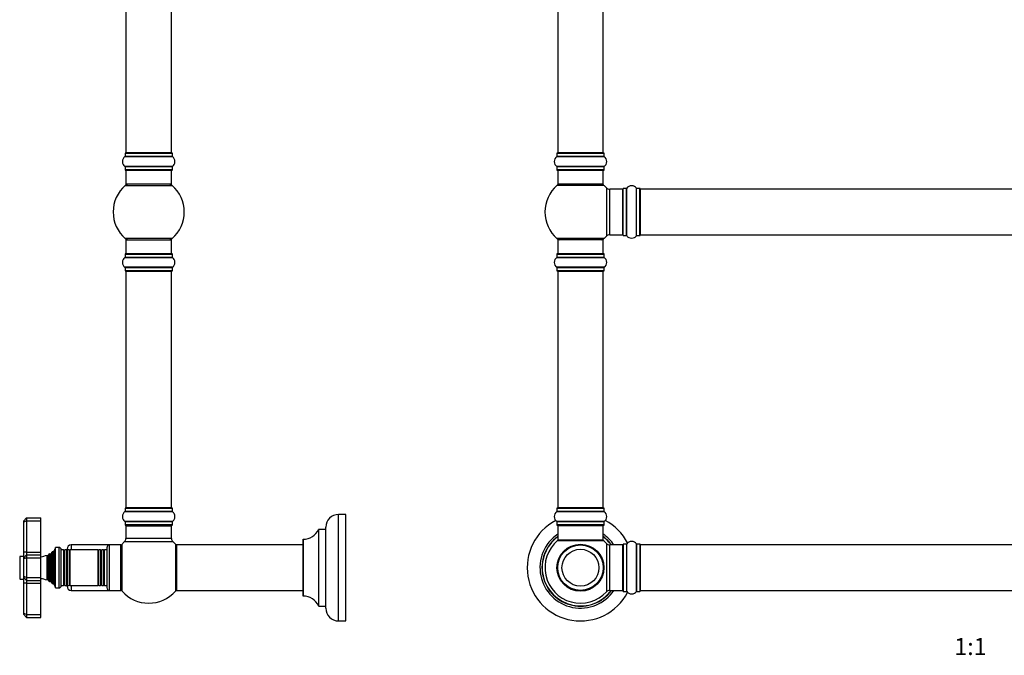
# Model space of a CAD drawing. Units: millimetres. Extents: x 0 to 1415, y 0 to 2033.
# Drawn here: x 62 to 755, y 1104 to 1552 of the extents above; entities that cross this region are included whole.
import ezdxf
from ezdxf.enums import TextEntityAlignment as Align

# ---------------------------------------------------------------- set-up
doc = ezdxf.new("R2010")
doc.units = ezdxf.units.MM
for name, color, linetype in [('DV1_Défaut', 7, 'Continuous'), ('DV4_Défaut', 7, 'Continuous'), ('Défaut', 7, 'Continuous')]:
    doc.layers.add(name, color=color, linetype=linetype)
doc.styles.add('SEACAD_ArialB', font='arialbd.ttf')

# ---------------------------------------------------------------- blocks, each defined once
blk = doc.blocks.new('SE')
at = {"layer": 'DV1_Défaut', "color": 7, "linetype": 'Continuous'}
for p, q in [((441.17, 1624.56), (441.17, 1457.96)), ((473.17, 1457.96), (473.17, 1624.56)), ((440.52, 1457.66), (473.82, 1457.66)), ((440.52, 1457.66), (440.52, 1455.31)), ((473.72, 1457.76), (440.62, 1457.76)), ((473.17, 1457.96), (441.17, 1457.96)), ((473.82, 1455.31), (473.82, 1457.66)), ((440.48, 1455.23), (473.86, 1455.23)), ((473.82, 1455.31), (440.52, 1455.31)), ((473.86, 1448.29), (440.48, 1448.29)), ((440.52, 1448.21), (473.82, 1448.21)), ((440.52, 1448.21), (440.52, 1445.86)), ((473.82, 1445.86), (440.52, 1445.86)), ((440.62, 1445.76), (473.72, 1445.76)), ((441.17, 1445.76), (441.17, 1435.76)), ((473.17, 1435.76), (473.17, 1445.76)), ((473.82, 1445.86), (473.82, 1448.21)), ((473.71, 1435.01), (440.64, 1435.01)), ((473.17, 1435.76), (441.17, 1435.76)), ((475.54, 1433.23), (475.54, 1399.3)), ((477.74, 1400.26), (477.74, 1432.26)), ((486.67, 1432.26), (477.74, 1432.26)), ((486.67, 1432.26), (486.67, 1400.26)), ((487.17, 1399.71), (487.17, 1432.81)), ((487.27, 1399.61), (487.27, 1432.91)), ((489.62, 1432.91), (487.27, 1432.91)), ((489.62, 1399.61), (489.62, 1432.91)), ((489.7, 1399.57), (489.7, 1432.95)), ((496.64, 1399.57), (496.64, 1432.95)), ((496.72, 1399.61), (496.72, 1432.91)), ((499.07, 1432.91), (496.72, 1432.91)), ((499.07, 1399.61), (499.07, 1432.91)), ((499.17, 1399.71), (499.17, 1432.81)), ((499.37, 1400.26), (499.37, 1432.26)), ((964.97, 1432.26), (499.37, 1432.26)), ((477.74, 1400.26), (486.67, 1400.26)), ((499.37, 1400.26), (964.97, 1400.26)), ((473.71, 1397.51), (440.64, 1397.51)), ((473.17, 1396.76), (441.17, 1396.76)), ((441.17, 1396.76), (441.17, 1386.76)), ((473.17, 1386.76), (473.17, 1396.76)), ((487.27, 1399.61), (489.62, 1399.61)), ((496.72, 1399.61), (499.07, 1399.61)), ((440.52, 1386.66), (473.82, 1386.66)), ((440.52, 1386.66), (440.52, 1384.31)), ((473.72, 1386.76), (440.62, 1386.76)), ((473.82, 1384.31), (473.82, 1386.66)), ((440.48, 1384.23), (473.86, 1384.23)), ((473.82, 1384.31), (440.52, 1384.31)), ((473.86, 1377.29), (440.48, 1377.29)), ((440.52, 1377.21), (473.82, 1377.21)), ((440.52, 1377.21), (440.52, 1374.86)), ((473.82, 1374.86), (440.52, 1374.86)), ((440.62, 1374.76), (473.72, 1374.76)), ((441.17, 1374.56), (473.17, 1374.56)), ((441.17, 1374.56), (441.17, 1207.96)), ((473.17, 1207.96), (473.17, 1374.56)), ((473.82, 1374.86), (473.82, 1377.21)), ((440.52, 1207.66), (473.82, 1207.66)), ((440.52, 1207.66), (440.52, 1205.31)), ((473.72, 1207.76), (440.62, 1207.76)), ((473.17, 1207.96), (441.17, 1207.96)), ((473.82, 1205.31), (473.82, 1207.66)), ((440.48, 1205.23), (473.86, 1205.23)), ((473.82, 1205.31), (440.52, 1205.31)), ((473.86, 1198.29), (440.48, 1198.29)), ((440.52, 1198.21), (473.82, 1198.21)), ((440.52, 1198.21), (440.52, 1195.86)), ((473.82, 1195.86), (440.52, 1195.86)), ((440.62, 1195.76), (473.72, 1195.76)), ((441.17, 1195.56), (473.17, 1195.56)), ((441.17, 1195.56), (441.17, 1185.16)), ((473.17, 1185.16), (473.17, 1195.56)), ((473.82, 1195.86), (473.82, 1198.21)), ((473.17, 1185.16), (441.17, 1185.16)), ((441.1, 1184.92), (473.24, 1184.92)), ((473.11, 1184.96), (441.23, 1184.96)), ((475.54, 1182.73), (475.54, 1148.8)), ((477.74, 1149.76), (477.74, 1181.76)), ((486.67, 1181.76), (477.74, 1181.76)), ((486.67, 1181.76), (486.67, 1149.76)), ((487.17, 1182.31), (487.17, 1149.21)), ((487.27, 1149.11), (487.27, 1182.41)), ((489.62, 1182.41), (487.27, 1182.41)), ((489.62, 1182.41), (489.62, 1149.11)), ((489.7, 1149.07), (489.7, 1182.45)), ((496.64, 1182.45), (496.64, 1149.07)), ((496.72, 1149.11), (496.72, 1182.41)), ((499.07, 1182.41), (496.72, 1182.41)), ((499.07, 1182.41), (499.07, 1149.11)), ((499.17, 1149.21), (499.17, 1182.31)), ((499.37, 1149.76), (499.37, 1181.76)), ((964.97, 1181.76), (499.37, 1181.76)), ((455.17, 1149.84), (455.17, 1149.76)), ((455.55, 1149.84), (455.55, 1149.76)), ((458.79, 1149.76), (458.79, 1149.84)), ((459.17, 1149.84), (459.17, 1149.76)), ((477.74, 1149.76), (486.67, 1149.76)), ((487.27, 1149.11), (489.62, 1149.11)), ((496.72, 1149.11), (499.07, 1149.11)), ((499.37, 1149.76), (964.97, 1149.76))]:
    blk.add_line(p, q, dxfattribs=at)
for radius in [16.54, 16, 13]:
    blk.add_circle((457.17, 1165.76), radius, dxfattribs=at)
for centre, radius, start, end in [((440.62, 1457.66), 0.1, 90, 180), ((441.37, 1457.96), 0.2, 180, 270), ((472.97, 1457.96), 0.2, 270, 0), ((473.72, 1457.66), 0.1, 0, 90), ((442.91, 1451.76), 4.24, 124.98213, 235.01787), ((440.42, 1455.31), 0.1, 304.98213, 0), ((473.92, 1455.31), 0.1, 180, 235.01787), ((471.44, 1451.76), 4.24, 304.98213, 55.01787), ((440.42, 1448.21), 0.1, 0, 55.01787), ((440.62, 1445.86), 0.1, 180, 270), ((473.72, 1445.86), 0.1, 270, 0), ((473.92, 1448.21), 0.1, 124.98213, 180), ((457.17, 1416.26), 25, 131.40962, 228.59038), ((442.62, 1432.76), 3, 90, 131.40962), ((471.72, 1432.76), 3, 48.59038, 90), ((457.17, 1416.26), 25, 42.73211, 48.59038), ((493.17, 1430.53), 4.24, 34.98213, 145.01787), ((477.74, 1435.26), 3, 222.73211, 270), ((486.67, 1431.76), 0.5, 0, 90), ((487.27, 1432.81), 0.1, 90, 180), ((489.62, 1433.01), 0.1, 270, 325.01787), ((496.72, 1433.01), 0.1, 214.98213, 270), ((499.07, 1432.81), 0.1, 0, 90), ((499.37, 1432.06), 0.2, 90, 180), ((477.74, 1397.26), 3, 90, 137.26789), ((486.67, 1400.76), 0.5, 270, 0), ((499.37, 1400.46), 0.2, 180, 270), ((442.62, 1399.76), 3, 228.59038, 270), ((471.72, 1399.76), 3, 270, 311.40962), ((457.17, 1416.26), 25, 311.40962, 317.26789), ((487.27, 1399.71), 0.1, 180, 270), ((489.62, 1399.51), 0.1, 34.98213, 90), ((493.17, 1402), 4.24, 214.98213, 241.10682), ((493.17, 1403.12), 5.24, 246.675, 293.32507), ((491.91, 1400.07), 1.94, 245.37705, 249.96377), ((493.17, 1402), 4.24, 299.1889, 325.01787), ((496.72, 1399.51), 0.1, 90, 145.01787), ((499.07, 1399.71), 0.1, 270, 0), ((440.62, 1386.66), 0.1, 90, 180), ((473.72, 1386.66), 0.1, 0, 90), ((442.91, 1380.76), 4.24, 124.98213, 235.01787), ((440.42, 1384.31), 0.1, 304.98213, 0), ((473.92, 1384.31), 0.1, 180, 235.01787), ((471.44, 1380.76), 4.24, 304.98213, 55.01787), ((440.42, 1377.21), 0.1, 0, 55.01787), ((440.62, 1374.86), 0.1, 180, 270), ((441.37, 1374.56), 0.2, 90, 180), ((472.97, 1374.56), 0.2, 0, 90), ((473.72, 1374.86), 0.1, 270, 0), ((473.92, 1377.21), 0.1, 124.98213, 180), ((440.62, 1207.66), 0.1, 90, 180), ((441.37, 1207.96), 0.2, 180, 270), ((472.97, 1207.96), 0.2, 270, 0), ((473.72, 1207.66), 0.1, 0, 90), ((457.17, 1165.76), 37.5, 117.71532, 332.28468), ((442.91, 1201.76), 4.24, 124.98213, 235.01787), ((440.42, 1205.31), 0.1, 304.98213, 0), ((473.92, 1205.31), 0.1, 180, 235.01787), ((471.44, 1201.76), 4.24, 304.98213, 55.01787), ((457.17, 1165.76), 37.5, 27.71532, 62.28468), ((440.42, 1198.21), 0.1, 0, 55.01787), ((440.62, 1195.86), 0.1, 180, 270), ((441.37, 1195.56), 0.2, 90, 180), ((472.97, 1195.56), 0.2, 0, 90), ((473.72, 1195.86), 0.1, 270, 0), ((473.92, 1198.21), 0.1, 124.98213, 180), ((457.17, 1165.76), 28.5, 124.15292, 325.84708), ((457.17, 1165.76), 27.1, 126.18582, 323.81418), ((457.17, 1165.76), 27, 126.3412, 323.6588), ((457.17, 1165.76), 26.94, 126.43177, 323.56823), ((441.37, 1185.16), 0.2, 180, 270), ((472.97, 1185.16), 0.2, 270, 0), ((457.17, 1165.76), 28.5, 34.15292, 55.84708), ((457.17, 1165.76), 27.1, 36.18582, 53.81418), ((457.17, 1165.76), 27, 36.3412, 53.6588), ((457.17, 1165.76), 26.94, 36.43177, 53.56823), ((457.17, 1165.76), 25, 129.99246, 317.26789), ((441.23, 1184.76), 0.2, 90, 129.99246), ((473.11, 1184.76), 0.2, 50.00754, 90), ((457.17, 1165.76), 25, 42.73211, 50.00754), ((477.74, 1184.76), 3, 222.73211, 270), ((486.67, 1181.26), 0.5, 0, 90), ((487.27, 1182.31), 0.1, 90, 180), ((489.62, 1182.51), 0.1, 270, 325.01787), ((493.17, 1180.03), 4.24, 34.98213, 145.01787), ((496.72, 1182.51), 0.1, 214.98213, 270), ((499.07, 1182.31), 0.1, 0, 90), ((499.37, 1181.56), 0.2, 90, 180), ((477.74, 1146.76), 3, 90, 137.26789), ((486.67, 1150.26), 0.5, 270, 0), ((487.27, 1149.21), 0.1, 180, 270), ((489.62, 1149.01), 0.1, 34.98213, 90), ((493.17, 1151.5), 4.24, 214.98213, 325.01787), ((496.72, 1149.01), 0.1, 90, 145.01787), ((499.07, 1149.21), 0.1, 270, 0), ((499.37, 1149.96), 0.2, 180, 270)]:
    blk.add_arc(centre, radius, start, end, dxfattribs=at)
blk = doc.blocks.new('SE3')
at = {"layer": 'DV4_Défaut', "color": 7, "linetype": 'Continuous'}
for p, q in [((137.27, 1624.56), (137.27, 1457.96)), ((169.27, 1457.96), (169.27, 1624.56)), ((136.62, 1457.66), (169.92, 1457.66)), ((136.62, 1457.66), (136.62, 1455.31)), ((169.82, 1457.76), (136.72, 1457.76)), ((169.27, 1457.96), (137.27, 1457.96)), ((169.92, 1455.31), (169.92, 1457.66)), ((136.58, 1455.23), (169.96, 1455.23)), ((169.92, 1455.31), (136.62, 1455.31)), ((169.96, 1448.29), (136.58, 1448.29)), ((136.62, 1448.21), (169.92, 1448.21)), ((136.62, 1448.21), (136.62, 1445.86)), ((169.92, 1445.86), (136.62, 1445.86)), ((136.72, 1445.76), (169.82, 1445.76)), ((137.27, 1445.76), (137.27, 1435.76)), ((169.27, 1435.76), (169.27, 1445.76)), ((169.92, 1445.86), (169.92, 1448.21)), ((136.73, 1435.01), (169.81, 1435.01)), ((169.27, 1435.76), (137.27, 1435.76)), ((169.81, 1397.51), (136.73, 1397.51)), ((137.27, 1396.76), (169.27, 1396.76)), ((137.27, 1396.76), (137.27, 1386.76)), ((169.27, 1386.76), (169.27, 1396.76)), ((136.62, 1386.66), (169.92, 1386.66)), ((136.62, 1386.66), (136.62, 1384.31)), ((169.82, 1386.76), (136.72, 1386.76)), ((169.92, 1384.31), (169.92, 1386.66)), ((136.58, 1384.23), (169.96, 1384.23)), ((169.92, 1384.31), (136.62, 1384.31)), ((169.96, 1377.29), (136.58, 1377.29)), ((136.62, 1377.21), (169.92, 1377.21)), ((136.62, 1377.21), (136.62, 1374.86)), ((169.92, 1374.86), (136.62, 1374.86)), ((136.72, 1374.76), (169.82, 1374.76)), ((137.27, 1374.56), (169.27, 1374.56)), ((137.27, 1374.56), (137.27, 1207.96)), ((169.27, 1207.96), (169.27, 1374.56)), ((169.92, 1374.86), (169.92, 1377.21)), ((136.62, 1207.66), (169.92, 1207.66)), ((136.62, 1207.66), (136.62, 1205.31)), ((169.82, 1207.76), (136.72, 1207.76)), ((169.27, 1207.96), (137.27, 1207.96)), ((169.92, 1205.31), (169.92, 1207.66)), ((65.27, 1198.76), (67.27, 1200.76)), ((67.27, 1200.76), (77.27, 1200.76)), ((67.27, 1200.76), (67.27, 1198.76)), ((77.27, 1198.76), (77.27, 1200.76)), ((136.58, 1205.23), (169.96, 1205.23)), ((169.92, 1205.31), (136.62, 1205.31)), ((286.92, 1128.26), (286.92, 1203.26)), ((291.92, 1203.26), (286.92, 1203.26)), ((291.92, 1128.26), (291.92, 1203.26)), ((65.27, 1197.93), (65.27, 1198.76)), ((67.27, 1198.76), (65.27, 1197.93)), ((65.27, 1176.76), (65.27, 1197.93)), ((67.27, 1198.76), (77.27, 1198.76)), ((67.27, 1198.76), (67.27, 1176.76)), ((77.27, 1176.76), (77.27, 1198.76)), ((169.96, 1198.29), (136.58, 1198.29)), ((136.62, 1198.21), (169.92, 1198.21)), ((136.62, 1198.21), (136.62, 1195.86)), ((169.92, 1195.86), (136.62, 1195.86)), ((136.72, 1195.76), (169.82, 1195.76)), ((137.37, 1195.56), (137.27, 1195.56)), ((137.27, 1195.56), (137.27, 1195.26)), ((137.27, 1195.26), (169.27, 1195.26)), ((137.27, 1195.26), (137.27, 1186.33)), ((169.27, 1195.56), (169.17, 1195.56)), ((169.27, 1195.26), (169.27, 1195.56)), ((169.27, 1186.33), (169.27, 1195.26)), ((169.92, 1195.86), (169.92, 1198.21)), ((272.89, 1192.7), (272.89, 1138.82)), ((272.98, 1138.76), (272.98, 1192.76)), ((277.82, 1192.76), (272.98, 1192.76)), ((277.82, 1192.76), (277.82, 1138.76)), ((277.92, 1137.26), (277.92, 1194.26)), ((169.27, 1186.33), (137.27, 1186.33)), ((261.92, 1185.66), (261.92, 1145.86)), ((262.02, 1145.76), (262.02, 1185.76)), ((87.27, 1178.76), (86.54, 1177.14)), ((87.27, 1152.76), (87.27, 1178.76)), ((87.77, 1178.76), (87.27, 1178.76)), ((87.77, 1151.51), (87.77, 1180.01)), ((90.07, 1180.01), (87.77, 1180.01)), ((90.07, 1180.01), (90.07, 1151.51)), ((91.77, 1153.21), (91.77, 1178.31)), ((93.37, 1178.26), (91.77, 1178.26)), ((93.37, 1178.26), (93.37, 1153.26)), ((93.6, 1177.86), (93.37, 1178.26)), ((94.17, 1178.26), (93.94, 1177.86)), ((94.17, 1153.26), (94.17, 1178.26)), ((95.37, 1178.26), (94.17, 1178.26)), ((95.37, 1178.26), (95.37, 1153.26)), ((95.6, 1177.86), (95.37, 1178.26)), ((95.77, 1177.76), (95.77, 1178.76)), ((96.17, 1178.26), (95.94, 1177.86)), ((96.17, 1153.26), (96.17, 1178.26)), ((97.33, 1178.26), (96.17, 1178.26)), ((97.33, 1178.26), (97.33, 1153.26)), ((97.59, 1177.81), (97.33, 1178.26)), ((98.03, 1178.26), (97.77, 1177.81)), ((98.03, 1153.26), (98.03, 1178.26)), ((117.51, 1178.26), (98.03, 1178.26)), ((98.77, 1181.76), (98.77, 1178.26)), ((125.77, 1181.76), (98.77, 1181.76)), ((117.51, 1178.26), (117.51, 1153.26)), ((117.77, 1177.81), (117.51, 1178.26)), ((118.21, 1178.26), (117.95, 1177.81)), ((118.21, 1153.26), (118.21, 1178.26)), ((119.37, 1178.26), (118.21, 1178.26)), ((119.37, 1178.26), (119.37, 1153.26)), ((119.6, 1177.86), (119.37, 1178.26)), ((120.17, 1178.26), (119.94, 1177.86)), ((120.17, 1153.26), (120.17, 1178.26)), ((121.37, 1178.26), (120.17, 1178.26)), ((121.37, 1178.26), (121.37, 1153.26)), ((121.6, 1177.86), (121.37, 1178.26)), ((122.17, 1178.26), (121.94, 1177.86)), ((122.17, 1153.26), (122.17, 1178.26)), ((123.77, 1178.26), (122.17, 1178.26)), ((123.77, 1179.76), (123.77, 1151.76)), ((125.77, 1149.76), (125.77, 1181.76)), ((133.77, 1181.76), (125.77, 1181.76)), ((133.77, 1149.76), (133.77, 1181.76)), ((134.52, 1149.23), (134.52, 1182.3)), ((136.31, 1184.13), (170.23, 1184.13)), ((172.02, 1182.3), (172.02, 1149.23)), ((172.77, 1181.66), (172.77, 1149.86)), ((172.87, 1149.76), (172.87, 1181.76)), ((261.92, 1181.76), (172.87, 1181.76)), ((62.47, 1173.46), (62.47, 1158.06)), ((62.77, 1157.76), (62.77, 1173.76)), ((65.27, 1173.76), (62.77, 1173.76)), ((65.27, 1172.76), (65.27, 1176.76)), ((67.27, 1176.76), (65.27, 1176.76)), ((67.27, 1174.76), (65.27, 1172.76)), ((65.27, 1171.93), (65.27, 1172.76)), ((67.27, 1172.76), (65.27, 1171.93)), ((65.27, 1159.59), (65.27, 1171.93)), ((67.27, 1176.76), (77.27, 1176.76)), ((67.27, 1176.76), (67.27, 1174.76)), ((67.27, 1174.76), (77.27, 1174.76)), ((67.27, 1174.76), (67.27, 1172.76)), ((67.27, 1172.76), (77.27, 1172.76)), ((67.27, 1172.76), (67.27, 1158.76)), ((77.27, 1174.76), (77.27, 1176.76)), ((77.27, 1172.76), (77.27, 1174.76)), ((77.27, 1158.76), (77.27, 1172.76)), ((81.7, 1174.65), (81.7, 1156.88)), ((81.92, 1174.26), (81.7, 1174.65)), ((81.92, 1157.26), (81.92, 1174.26)), ((83.3, 1175.44), (82.62, 1174.26)), ((82.62, 1157.26), (82.62, 1174.26)), ((83.3, 1156.08), (83.3, 1175.44)), ((83.9, 1175.81), (83.9, 1155.72)), ((84.01, 1175.61), (83.9, 1175.81)), ((84.01, 1155.91), (84.01, 1175.61)), ((85.17, 1176.72), (84.53, 1175.61)), ((84.53, 1155.91), (84.53, 1175.61)), ((85.17, 1154.81), (85.17, 1176.72)), ((85.86, 1154.21), (85.86, 1177.31)), ((86.03, 1177.09), (85.86, 1177.31)), ((86.03, 1154.44), (86.03, 1177.09)), ((86.54, 1154.38), (86.54, 1177.14)), ((93.6, 1153.66), (93.6, 1177.86)), ((93.94, 1153.66), (93.94, 1177.86)), ((95.6, 1153.66), (95.6, 1177.86)), ((95.94, 1153.66), (95.94, 1177.86)), ((97.59, 1153.71), (97.59, 1177.81)), ((97.77, 1153.71), (97.77, 1177.81)), ((117.77, 1153.71), (117.77, 1177.81)), ((117.95, 1153.71), (117.95, 1177.81)), ((119.6, 1153.66), (119.6, 1177.86)), ((119.94, 1153.66), (119.94, 1177.86)), ((121.6, 1153.66), (121.6, 1177.86)), ((121.94, 1153.66), (121.94, 1177.86)), ((62.77, 1157.76), (65.27, 1157.76)), ((65.27, 1158.76), (65.27, 1159.59)), ((67.27, 1158.76), (65.27, 1159.59)), ((65.27, 1154.76), (65.27, 1158.76)), ((67.27, 1156.76), (65.27, 1158.76)), ((67.27, 1158.76), (77.27, 1158.76)), ((67.27, 1158.76), (67.27, 1156.76)), ((77.27, 1156.76), (77.27, 1158.76)), ((65.27, 1133.59), (65.27, 1154.76)), ((67.27, 1154.76), (65.27, 1154.76)), ((67.27, 1156.76), (67.27, 1154.76)), ((67.27, 1156.76), (77.27, 1156.76)), ((67.27, 1154.76), (77.27, 1154.76)), ((67.27, 1154.76), (67.27, 1132.76)), ((77.27, 1154.76), (77.27, 1156.76)), ((77.27, 1132.76), (77.27, 1154.76)), ((81.7, 1156.88), (81.92, 1157.26)), ((82.62, 1157.26), (83.3, 1156.08)), ((83.9, 1155.72), (84.01, 1155.91)), ((84.53, 1155.91), (85.17, 1154.81)), ((85.86, 1154.21), (86.03, 1154.44)), ((86.54, 1154.38), (87.27, 1152.76)), ((87.27, 1152.76), (87.77, 1152.76)), ((87.77, 1151.51), (90.07, 1151.51)), ((91.77, 1153.26), (93.37, 1153.26)), ((93.37, 1153.26), (93.6, 1153.66)), ((93.94, 1153.66), (94.17, 1153.26)), ((94.17, 1153.26), (95.37, 1153.26)), ((95.37, 1153.26), (95.6, 1153.66)), ((95.77, 1152.76), (95.77, 1153.76)), ((95.94, 1153.66), (96.17, 1153.26)), ((96.17, 1153.26), (97.33, 1153.26)), ((97.33, 1153.26), (97.59, 1153.71)), ((97.77, 1153.71), (98.03, 1153.26)), ((98.03, 1153.26), (117.51, 1153.26)), ((98.77, 1153.26), (98.77, 1149.76)), ((117.51, 1153.26), (117.77, 1153.71)), ((117.95, 1153.71), (118.21, 1153.26)), ((118.21, 1153.26), (119.37, 1153.26)), ((119.37, 1153.26), (119.6, 1153.66)), ((119.94, 1153.66), (120.17, 1153.26)), ((120.17, 1153.26), (121.37, 1153.26)), ((121.37, 1153.26), (121.6, 1153.66)), ((121.94, 1153.66), (122.17, 1153.26)), ((122.17, 1153.26), (123.77, 1153.26)), ((98.77, 1149.76), (125.77, 1149.76)), ((125.77, 1149.76), (133.77, 1149.76)), ((172.87, 1149.76), (261.92, 1149.76)), ((272.98, 1138.76), (277.82, 1138.76)), ((65.27, 1132.76), (65.27, 1133.59)), ((67.27, 1132.76), (65.27, 1133.59)), ((67.27, 1130.76), (65.27, 1132.76)), ((67.27, 1132.76), (77.27, 1132.76)), ((67.27, 1132.76), (67.27, 1130.76)), ((67.27, 1130.76), (77.27, 1130.76)), ((77.27, 1130.76), (77.27, 1132.76)), ((286.92, 1128.26), (291.92, 1128.26))]:
    blk.add_line(p, q, dxfattribs=at)
for centre, radius, start, end in [((136.72, 1457.66), 0.1, 90, 180), ((137.47, 1457.96), 0.2, 180, 270), ((169.07, 1457.96), 0.2, 270, 0), ((169.82, 1457.66), 0.1, 0, 90), ((139.01, 1451.76), 4.24, 124.98213, 235.01787), ((136.52, 1455.31), 0.1, 304.98213, 0), ((170.02, 1455.31), 0.1, 180, 235.01787), ((167.53, 1451.76), 4.24, 304.98213, 55.01787), ((136.52, 1448.21), 0.1, 0, 55.01787), ((136.72, 1445.86), 0.1, 180, 270), ((169.82, 1445.86), 0.1, 270, 0), ((170.02, 1448.21), 0.1, 124.98213, 180), ((153.27, 1416.26), 25, 131.40962, 228.59038), ((138.72, 1432.76), 3, 90, 131.40962), ((167.82, 1432.76), 3, 48.59038, 90), ((153.27, 1416.26), 25, 311.40962, 48.59038), ((138.72, 1399.76), 3, 228.59038, 270), ((167.82, 1399.76), 3, 270, 311.40962), ((136.72, 1386.66), 0.1, 90, 180), ((169.82, 1386.66), 0.1, 0, 90), ((139.01, 1380.76), 4.24, 124.98213, 235.01787), ((136.52, 1384.31), 0.1, 304.98213, 0), ((170.02, 1384.31), 0.1, 180, 235.01787), ((167.53, 1380.76), 4.24, 304.98213, 55.01787), ((136.52, 1377.21), 0.1, 0, 55.01787), ((136.72, 1374.86), 0.1, 180, 270), ((137.47, 1374.56), 0.2, 90, 180), ((169.07, 1374.56), 0.2, 0, 90), ((169.82, 1374.86), 0.1, 270, 0), ((170.02, 1377.21), 0.1, 124.98213, 180), ((136.72, 1207.66), 0.1, 90, 180), ((137.47, 1207.96), 0.2, 180, 270), ((169.07, 1207.96), 0.2, 270, 0), ((169.82, 1207.66), 0.1, 0, 90), ((139.01, 1201.76), 4.24, 124.98213, 235.01787), ((136.52, 1205.31), 0.1, 304.98213, 0), ((170.02, 1205.31), 0.1, 180, 235.01787), ((167.53, 1201.76), 4.24, 28.88869, 55.01787), ((167.53, 1201.76), 4.24, 304.98213, 330.80332), ((166.42, 1201.76), 5.24, 336.67493, 23.325), ((163.11, 1200.31), 8.85, 22.77005, 23.42853), ((166.23, 1201.66), 5.45, 18.44453, 22.40528), ((286.92, 1194.26), 9, 90, 180), ((136.52, 1198.21), 0.1, 0, 55.01787), ((136.72, 1195.86), 0.1, 180, 270), ((137.77, 1195.26), 0.5, 90, 180), ((137.47, 1195.56), 0.2, 90, 180), ((168.77, 1195.26), 0.5, 0, 90), ((169.07, 1195.56), 0.2, 0, 90), ((169.82, 1195.86), 0.1, 270, 0), ((170.02, 1198.21), 0.1, 124.98213, 180), ((262.01, 1197.76), 12, 270.042, 335.07327), ((272.98, 1192.66), 0.1, 90, 155.07327), ((277.82, 1192.86), 0.1, 270, 0), ((134.27, 1186.33), 3, 312.73211, 0), ((172.27, 1186.33), 3, 180, 227.26789), ((262.02, 1185.66), 0.1, 90.042, 180), ((90.07, 1178.31), 1.7, 0, 90), ((98.77, 1178.76), 3, 90, 180), ((125.77, 1179.76), 2, 90, 180), ((136.77, 1180.31), 3, 138.59038, 180), ((153.27, 1165.76), 25, 132.73211, 138.59038), ((153.27, 1165.76), 25, 41.40962, 47.26789), ((169.77, 1180.31), 3, 0, 41.40962), ((172.87, 1181.66), 0.1, 90, 180), ((62.77, 1173.46), 0.3, 90, 180), ((75.81, 1188.44), 15, 275.58375, 293.12593), ((82.27, 1174.46), 0.4, 210, 330), ((75.81, 1188.44), 15, 299.94756, 302.62406), ((84.27, 1175.76), 0.3, 210, 330), ((75.81, 1188.44), 15, 308.59712, 312.09134), ((86.27, 1177.26), 0.3, 215.88909, 335.88909), ((93.77, 1177.96), 0.2, 210, 330), ((95.77, 1177.96), 0.2, 210, 330), ((97.68, 1177.87), 0.103, 210, 330), ((117.86, 1177.87), 0.103, 210, 330), ((119.77, 1177.96), 0.2, 210, 330), ((121.77, 1177.96), 0.2, 210, 330), ((62.77, 1158.06), 0.3, 180, 270), ((75.81, 1143.08), 15, 66.87407, 84.41625), ((82.27, 1157.06), 0.4, 30, 150), ((75.81, 1143.08), 15, 57.37594, 60.05244), ((84.27, 1155.76), 0.3, 30, 150), ((75.81, 1143.08), 15, 47.90866, 51.40288), ((86.27, 1154.26), 0.3, 24.11091, 144.11091), ((90.07, 1153.21), 1.7, 270, 0), ((93.77, 1153.56), 0.2, 30, 150), ((95.77, 1153.56), 0.2, 30, 150), ((98.77, 1152.76), 3, 180, 270), ((97.68, 1153.66), 0.103, 30, 150), ((117.86, 1153.66), 0.103, 30, 150), ((119.77, 1153.56), 0.2, 30, 150), ((121.77, 1153.56), 0.2, 30, 150), ((125.77, 1151.76), 2, 180, 270), ((136.77, 1151.21), 3, 180, 221.40962), ((169.77, 1151.21), 3, 318.59038, 0), ((153.27, 1165.76), 25, 221.40962, 318.59038), ((172.87, 1149.86), 0.1, 180, 270), ((262.02, 1145.86), 0.1, 180, 269.958), ((262.01, 1133.76), 12, 24.92673, 89.958), ((272.98, 1138.86), 0.1, 204.92673, 270), ((277.82, 1138.66), 0.1, 0, 90), ((286.92, 1137.26), 9, 180, 270)]:
    blk.add_arc(centre, radius, start, end, dxfattribs=at)

msp = doc.modelspace()

# ---------------------------------------------------------------- block references
at = {"layer": 'Défaut'}
for name in ['SE', 'SE3']:
    msp.add_blockref(name, (0, 0), dxfattribs=at)

# ---------------------------------------------------------------- texts
at = {"layer": 'Défaut', "color": 7, "linetype": 'Continuous', "style": 'SEACAD_ArialB'}
msp.add_text('1:1', height=12, dxfattribs=at).set_placement((720.31, 1116.26), align=Align.TOP_LEFT)

doc.saveas('drawing.dxf')
